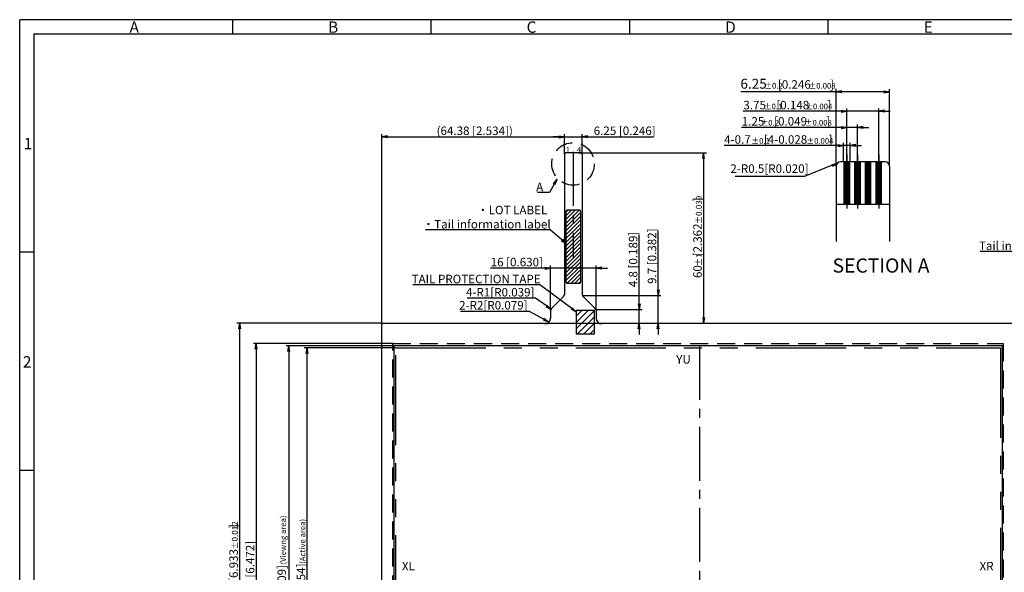
# Model space of a CAD drawing. Extents: x -644 to -74, y 0 to 395.
# Drawn here: x -644 to -297, y 200 to 395 of the extents above; entities that cross this region are included whole.
import ezdxf

# ---------------------------------------------------------------- set-up
doc = ezdxf.new("R2010")
doc.units = 0
for name, pattern in [('CENTER2', [28.575, 19.05, -3.175, 3.175, -3.175]), ('DASHED2', [9.525, 6.35, -3.175]), ('PHANTOM', [63.5, 31.75, -6.35, 6.35, -6.35, 6.35, -6.35])]:
    doc.linetypes.add(name, pattern=pattern)
doc.layers.get('0').update_dxf_attribs({"linetype": 'CONTINUOUS'})
doc.layers.get('DEFPOINTS').update_dxf_attribs({"linetype": 'CONTINUOUS'})
for name, color, linetype in [('回04-下接', 7, 'CONTINUOUS'), ('回05-ﾃｰﾙ', 7, 'CONTINUOUS'), ('回07-寸法', 7, 'CONTINUOUS'), ('回08-記事', 7, 'CONTINUOUS'), ('回91-枠英2', 7, 'CONTINUOUS')]:
    doc.layers.add(name, color=color, linetype=linetype)
doc.styles.get("Standard").update_dxf_attribs({"font": 'isocp.shx', "height": 3, "bigfont": 'bigfont.shx'})
doc.dimstyles.new('DMC', dxfattribs={"dimtxt": 3, "dimasz": 2, "dimexe": 1, "dimexo": 0, "dimgap": 0.5, "dimtad": 3, "dimblk": 'OPEN', "dimcen": 2, "dimclrd": 5, "dimclre": 5, "dimclrt": 5, "dimazin": 3, "dimtfac": 0.7, "dimtmove": 0, "dimatfit": 3})
doc.dimstyles.get("Standard").update_dxf_attribs({"dimtxt": 0.18, "dimasz": 0.18, "dimexe": 0.18, "dimexo": 0.0625, "dimgap": 0.09, "dimtad": 0, "dimtih": 1, "dimtoh": 1, "dimzin": 0, "dimcen": 0.09, "dimazin": 3, "dimtfac": 1, "dimtofl": 0, "dimtmove": 0, "dimatfit": 3})

# ---------------------------------------------------------------- blocks, each defined once
blk = doc.blocks.new('_OPEN')
at = {"color": 0, "linetype": 'BYBLOCK'}
for p, q in [((-1, 0.17), (0, 0)), ((-1, 0.17), (0, 0)), ((-1, -0.17), (0, 0)), ((0, 0), (-1, 0)), ((-1, -0.17), (0, 0)), ((0, 0), (-1, 0))]:
    blk.add_line(p, q, dxfattribs=at)
at = {"color": 0, "linetype": 'CONTINUOUS'}
for p, q in [((-1, 0.17), (0, 0)), ((-1, -0.17), (0, 0)), ((0, 0), (-1, 0))]:
    blk.add_line(p, q, dxfattribs=at)
blk = doc.blocks.new('*D323232')
at = {"layer": 'DEFPOINTS', "color": 0, "linetype": 'CONTINUOUS'}
for p in [(-445.54, 297.67), (-418.78, 297.67), (-439.72, 287.97)]:
    blk.add_point(p, dxfattribs=at)
at = {"layer": '回07-寸法', "color": 5, "linetype": 'CONTINUOUS'}
for p, q in [((-418.78, 299.67), (-418.78, 320.43)), ((-445.54, 297.67), (-417.78, 297.67)), ((-418.78, 287.97), (-418.78, 297.67)), ((-439.72, 287.97), (-417.78, 287.97)), ((-418.78, 285.97), (-418.78, 283.97))]:
    blk.add_line(p, q, dxfattribs=at)
at = {"layer": '回07-寸法', "color": 5, "linetype": 'CONTINUOUS', "xscale": 2, "yscale": 2, "zscale": 2}
for p, rotation in [((-418.78, 297.67), 270), ((-418.78, 287.97), 90)]:
    blk.add_blockref('_OPEN', p, dxfattribs=dict(at, rotation=rotation))
at = {"layer": '回07-寸法', "color": 5, "linetype": 'CONTINUOUS'}
blk.add_text('9.7 [0.382]', height=3, rotation=90, dxfattribs=at).set_placement((-419.43, 301.77))
blk = doc.blocks.new('*D333333')
at = {"layer": 'DEFPOINTS', "color": 0, "linetype": 'CONTINUOUS'}
for p in [(-440.67, 292.77), (-425.45, 292.77), (-439.72, 287.97)]:
    blk.add_point(p, dxfattribs=at)
at = {"layer": '回07-寸法', "color": 5, "linetype": 'CONTINUOUS'}
for p, q in [((-425.45, 294.77), (-425.45, 318.98)), ((-440.67, 292.77), (-424.45, 292.77)), ((-425.45, 287.97), (-425.45, 292.77)), ((-439.72, 287.97), (-424.45, 287.97)), ((-425.45, 285.97), (-425.45, 283.97))]:
    blk.add_line(p, q, dxfattribs=at)
at = {"layer": '回07-寸法', "color": 5, "linetype": 'CONTINUOUS', "xscale": 2, "yscale": 2, "zscale": 2}
for p, rotation in [((-425.45, 292.77), 270), ((-425.45, 287.97), 90)]:
    blk.add_blockref('_OPEN', p, dxfattribs=dict(at, rotation=rotation))
at = {"layer": '回07-寸法', "color": 5, "linetype": 'CONTINUOUS'}
blk.add_text('4.8 [0.189]', height=3, rotation=90, dxfattribs=at).set_placement((-426.1, 300.62))
blk = doc.blocks.new('*X636363')
at = {"layer": '回08-記事', "color": 7, "linetype": 'CONTINUOUS'}
for p, q in [((-451.17, 327.31), (-450.54, 327.94)), ((-451.17, 325.96), (-449.19, 327.94)), ((-451.17, 324.62), (-447.85, 327.94)), ((-451.17, 323.27), (-446.52, 327.92)), ((-451.17, 321.92), (-446.17, 326.92)), ((-451.17, 320.58), (-446.17, 325.58)), ((-451.17, 319.23), (-446.17, 324.23)), ((-451.17, 317.88), (-446.17, 322.88)), ((-451.17, 316.53), (-446.17, 321.53)), ((-451.17, 315.19), (-446.17, 320.19)), ((-451.17, 313.84), (-446.17, 318.84)), ((-451.17, 312.49), (-446.17, 317.49)), ((-451.17, 311.15), (-446.17, 316.15)), ((-451.17, 309.8), (-446.17, 314.8)), ((-451.17, 308.45), (-446.17, 313.45)), ((-451.17, 307.11), (-446.17, 312.11)), ((-451.17, 305.76), (-446.17, 310.76)), ((-451.17, 304.41), (-446.17, 309.41)), ((-451.17, 303.06), (-446.17, 308.06)), ((-450.89, 301.99), (-446.17, 306.72)), ((-449.6, 301.94), (-446.17, 305.37)), ((-448.25, 301.94), (-446.17, 304.02)), ((-446.91, 301.94), (-446.17, 302.68))]:
    blk.add_line(p, q, dxfattribs=at)
blk = doc.blocks.new('*X646464')
at = {"layer": '回07-寸法', "color": 5, "linetype": 'CONTINUOUS'}
for p, q in [((-455.38, 336.98), (-457.03, 333.99)), ((-457.03, 333.99), (-461.33, 333.99))]:
    blk.add_line(p, q, dxfattribs=at)
at = {"layer": '回07-寸法', "color": 5, "linetype": 'CONTINUOUS', "xscale": 2, "yscale": 2, "zscale": 2, "rotation": 61.14719780830872}
blk.add_blockref('_OPEN', (-454.42, 338.73), dxfattribs=at)
blk = doc.blocks.new('*X656565')
at = {"layer": '回08-記事', "color": 7, "linetype": 'CONTINUOUS'}
for p, q in [((-447.67, 290.4), (-445.71, 292.36)), ((-447.67, 288.15), (-443.46, 292.36)), ((-447.67, 285.91), (-441.22, 292.36)), ((-447.17, 284.17), (-441.17, 290.16)), ((-444.92, 284.17), (-441.17, 287.92)), ((-442.68, 284.17), (-441.17, 285.67))]:
    blk.add_line(p, q, dxfattribs=at)
blk = doc.blocks.new('*X666666')
at = {"layer": '回07-寸法', "color": 5, "linetype": 'CONTINUOUS'}
for p, q in [((-357.4, 343.63), (-367.13, 339.69)), ((-367.13, 339.69), (-391.55, 339.69))]:
    blk.add_line(p, q, dxfattribs=at)
at = {"layer": '回07-寸法', "color": 5, "linetype": 'CONTINUOUS', "xscale": 2, "yscale": 2, "zscale": 2, "rotation": 22.06819493363758}
blk.add_blockref('_OPEN', (-355.55, 344.38), dxfattribs=at)
blk = doc.blocks.new('*D373737')
at = {"layer": 'DEFPOINTS', "color": 0, "linetype": 'CONTINUOUS'}
for p in [(-512.27, 280.77), (-560.48, 116.37), (-512.27, 116.37)]:
    blk.add_point(p, dxfattribs=at)
at = {"layer": '回07-寸法', "color": 5, "linetype": 'CONTINUOUS'}
for p, q in [((-512.27, 280.77), (-561.48, 280.77)), ((-560.48, 278.77), (-560.48, 118.37)), ((-512.27, 116.37), (-561.48, 116.37))]:
    blk.add_line(p, q, dxfattribs=at)
at = {"layer": '回07-寸法', "color": 5, "linetype": 'CONTINUOUS', "xscale": 2, "yscale": 2, "zscale": 2}
for p, rotation in [((-560.48, 280.77), 90), ((-560.48, 116.37), 270)]:
    blk.add_blockref('_OPEN', p, dxfattribs=dict(at, rotation=rotation))
at = {"layer": '回07-寸法', "color": 5, "linetype": 'CONTINUOUS'}
blk.add_text('164.4 [6.472]', height=3, rotation=90, dxfattribs=at).set_placement((-561.13, 187.02))
blk = doc.blocks.new('*X686868')
at = {"layer": '回08-記事', "color": 5, "linetype": 'CONTINUOUS'}
for p, q in [((-264.31, 313.22), (-305.21, 313.22)), ((-262.49, 315.39), (-264.31, 313.22))]:
    blk.add_line(p, q, dxfattribs=at)
at = {"layer": '回08-記事', "color": 5, "linetype": 'CONTINUOUS', "xscale": 2, "yscale": 2, "zscale": 2, "rotation": 50.06758744912334}
blk.add_blockref('_OPEN', (-261.21, 316.93), dxfattribs=at)
blk = doc.blocks.new('*X707070')
at = {"layer": '回07-寸法', "color": 5, "linetype": 'CONTINUOUS'}
for s, p in [('・LOT LABEL', (-482.61, 326.34)), ('・Tail information label', (-501.81, 321.34))]:
    blk.add_text(s, height=3, dxfattribs=at).set_placement(p)
blk = doc.blocks.new('*X717171')
at = {"layer": '回07-寸法', "color": 5, "linetype": 'CONTINUOUS'}
for p, q in [((-456.86, 320.84), (-500.81, 320.84)), ((-452.74, 317.3), (-456.86, 320.84))]:
    blk.add_line(p, q, dxfattribs=at)
at = {"layer": '回07-寸法', "color": 5, "linetype": 'CONTINUOUS', "xscale": 2, "yscale": 2, "zscale": 2, "rotation": 319.3216590716823}
blk.add_blockref('_OPEN', (-451.22, 315.99), dxfattribs=at)
blk = doc.blocks.new('*X747474')
at = {"layer": '回07-寸法', "color": 5, "linetype": 'CONTINUOUS'}
for p, q in [((-460.43, 301.51), (-505.23, 301.51)), ((-449.23, 293.12), (-460.43, 301.51))]:
    blk.add_line(p, q, dxfattribs=at)
at = {"layer": '回07-寸法', "color": 5, "linetype": 'CONTINUOUS', "xscale": 1.999999999999999, "yscale": 1.999999999999999, "zscale": 2, "rotation": 323.1683903998277}
blk.add_blockref('_OPEN', (-447.63, 291.92), dxfattribs=at)
blk = doc.blocks.new('*X777777')
at = {"layer": '回08-記事', "color": 5, "linetype": 'CONTINUOUS'}
for s, height, p in [('6.25', 3.5, (-389.75, 370.65)), ('±0.2', 2, (-381.35, 370.65)), ('[0.246', 3, (-376.55, 370.65)), ('±0.008', 2, (-365.75, 370.65)), (']', 3, (-358.15, 370.65))]:
    blk.add_text(s, height=height, dxfattribs=at).set_placement(p)
blk = doc.blocks.new('*X949494')
at = {"layer": '回08-記事', "color": 5, "linetype": 'CONTINUOUS'}
for s, height, p in [('4-0.7', 3, (-395.49, 351.23)), ('[4-0.028', 3, (-381.49, 351.23)), (']', 3, (-358.69, 351.23)), ('±0.1', 2, (-385.89, 351.23)), ('±0.004', 2, (-366.49, 351.23))]:
    blk.add_text(s, height=height, dxfattribs=at).set_placement(p)
blk = doc.blocks.new('*D404040')
at = {"layer": 'DEFPOINTS', "color": 0, "linetype": 'CONTINUOUS'}
for p in [(-353.44, 350.58), (-353.44, 344.82), (-351.04, 344.82)]:
    blk.add_point(p, dxfattribs=at)
at = {"layer": '回08-記事', "color": 5, "linetype": 'CONTINUOUS'}
for p, q in [((-353.44, 344.82), (-353.44, 351.58)), ((-351.04, 344.82), (-351.04, 351.58)), ((-355.44, 350.58), (-395.54, 350.58)), ((-351.04, 350.58), (-353.44, 350.58)), ((-349.04, 350.58), (-347.04, 350.58))]:
    blk.add_line(p, q, dxfattribs=at)
blk.add_blockref('*X949494', (0, 0), dxfattribs=at)
at = {"layer": '回08-記事', "color": 5, "linetype": 'CONTINUOUS', "xscale": 2, "yscale": 2, "zscale": 2}
blk.add_blockref('_OPEN', (-353.44, 350.58), dxfattribs=at)
at = {"layer": '回08-記事', "color": 5, "linetype": 'CONTINUOUS', "xscale": 2, "yscale": 2, "zscale": 2, "rotation": 180}
blk.add_blockref('_OPEN', (-351.04, 350.58), dxfattribs=at)
blk = doc.blocks.new('*X959595')
at = {"layer": '回08-記事', "color": 5, "linetype": 'CONTINUOUS'}
for s, height, p in [('1.25', 3, (-389.27, 357.64)), ('±0.2', 2, (-382.67, 357.64)), ('[0.049', 3, (-377.87, 357.64)), ('±0.008', 2, (-367.06, 357.64)), (']', 3, (-359.46, 357.64))]:
    blk.add_text(s, height=height, dxfattribs=at).set_placement(p)
blk = doc.blocks.new('*D414141')
at = {"layer": 'DEFPOINTS', "color": 0, "linetype": 'CONTINUOUS'}
for p in [(-352.24, 356.99), (-352.24, 344.82), (-348.49, 344.82)]:
    blk.add_point(p, dxfattribs=at)
at = {"layer": '回08-記事', "color": 5, "linetype": 'CONTINUOUS'}
for p, q in [((-352.24, 344.82), (-352.24, 357.99)), ((-348.49, 344.82), (-348.49, 357.99)), ((-354.24, 356.99), (-389.32, 356.99)), ((-348.49, 356.99), (-352.24, 356.99)), ((-346.49, 356.99), (-344.49, 356.99))]:
    blk.add_line(p, q, dxfattribs=at)
blk.add_blockref('*X959595', (0, 0), dxfattribs=at)
at = {"layer": '回08-記事', "color": 5, "linetype": 'CONTINUOUS', "xscale": 2, "yscale": 2, "zscale": 2}
blk.add_blockref('_OPEN', (-352.24, 356.99), dxfattribs=at)
at = {"layer": '回08-記事', "color": 5, "linetype": 'CONTINUOUS', "xscale": 2, "yscale": 2, "zscale": 2, "rotation": 180}
blk.add_blockref('_OPEN', (-348.49, 356.99), dxfattribs=at)
blk = doc.blocks.new('*X969696')
at = {"layer": '回08-記事', "color": 5, "linetype": 'CONTINUOUS'}
for s, height, p in [('3.75', 3, (-388.71, 363.37)), ('±0.1', 2, (-381.51, 363.37)), ('[0.148', 3, (-377.11, 363.37)), ('±0.004', 2, (-366.91, 363.37)), (']', 3, (-359.11, 363.37))]:
    blk.add_text(s, height=height, dxfattribs=at).set_placement(p)
blk = doc.blocks.new('*D424242')
at = {"layer": 'DEFPOINTS', "color": 0, "linetype": 'CONTINUOUS'}
for p in [(-352.24, 362.72), (-352.24, 344.82), (-340.99, 344.82)]:
    blk.add_point(p, dxfattribs=at)
at = {"layer": '回08-記事', "color": 5, "linetype": 'CONTINUOUS'}
for p, q in [((-354.24, 362.72), (-388.76, 362.72)), ((-352.24, 344.82), (-352.24, 363.72)), ((-340.99, 362.72), (-352.24, 362.72)), ((-340.99, 344.82), (-340.99, 363.72)), ((-338.99, 362.72), (-336.99, 362.72))]:
    blk.add_line(p, q, dxfattribs=at)
blk.add_blockref('*X969696', (0, 0), dxfattribs=at)
at = {"layer": '回08-記事', "color": 5, "linetype": 'CONTINUOUS', "xscale": 2, "yscale": 2, "zscale": 2}
blk.add_blockref('_OPEN', (-352.24, 362.72), dxfattribs=at)
at = {"layer": '回08-記事', "color": 5, "linetype": 'CONTINUOUS', "xscale": 2, "yscale": 2, "zscale": 2, "rotation": 180}
blk.add_blockref('_OPEN', (-340.99, 362.72), dxfattribs=at)
blk = doc.blocks.new('*X787878')
at = {"layer": '回07-寸法', "color": 5, "linetype": 'CONTINUOUS'}
for p, q in [((-461.96, 296.7), (-486.07, 296.7)), ((-458.15, 294), (-461.96, 296.7))]:
    blk.add_line(p, q, dxfattribs=at)
at = {"layer": '回07-寸法', "color": 5, "linetype": 'CONTINUOUS', "xscale": 2, "yscale": 2, "zscale": 2, "rotation": 324.6828875604169}
blk.add_blockref('_OPEN', (-456.52, 292.84), dxfattribs=at)
blk = doc.blocks.new('*X797979')
at = {"layer": '回07-寸法', "color": 5, "linetype": 'CONTINUOUS'}
for p, q in [((-464.08, 292.11), (-488.49, 292.11)), ((-459.19, 289.4), (-464.08, 292.11))]:
    blk.add_line(p, q, dxfattribs=at)
at = {"layer": '回07-寸法', "color": 5, "linetype": 'CONTINUOUS', "xscale": 2, "yscale": 2, "zscale": 2, "rotation": 331.0518698838653}
blk.add_blockref('_OPEN', (-457.44, 288.43), dxfattribs=at)
blk = doc.blocks.new('*D474747')
at = {"layer": 'DEFPOINTS', "color": 0, "linetype": 'CONTINUOUS'}
for p in [(-456.67, 307.33), (-456.67, 292.36), (-440.67, 292.36)]:
    blk.add_point(p, dxfattribs=at)
at = {"layer": '回07-寸法', "color": 5, "linetype": 'CONTINUOUS'}
for p, q in [((-458.67, 307.33), (-477.87, 307.33)), ((-456.67, 292.36), (-456.67, 308.33)), ((-440.67, 307.33), (-456.67, 307.33)), ((-440.67, 292.36), (-440.67, 308.33)), ((-438.67, 307.33), (-436.67, 307.33))]:
    blk.add_line(p, q, dxfattribs=at)
at = {"layer": '回07-寸法', "color": 5, "linetype": 'CONTINUOUS', "xscale": 2, "yscale": 2, "zscale": 2}
blk.add_blockref('_OPEN', (-456.67, 307.33), dxfattribs=at)
at = {"layer": '回07-寸法', "color": 5, "linetype": 'CONTINUOUS', "xscale": 2, "yscale": 2, "zscale": 2, "rotation": 180}
blk.add_blockref('_OPEN', (-440.67, 307.33), dxfattribs=at)
at = {"layer": '回07-寸法', "color": 5, "linetype": 'CONTINUOUS'}
blk.add_text('16 [0.630]', height=3, dxfattribs=at).set_placement((-477.82, 307.98))
blk = doc.blocks.new('*X999999')
at = {"layer": '回07-寸法', "color": 5, "linetype": 'CONTINUOUS'}
for s, height, p in [(']', 3, (-403.37, 330.87)), ('±0.039', 2.1, (-403.37, 322.88)), (' [2.362', 3, (-403.37, 310.58)), ('±1', 2.1, (-403.37, 308.06)), ('60', 3, (-403.37, 303.86))]:
    blk.add_text(s, height=height, rotation=90, dxfattribs=at).set_placement(p)
blk = doc.blocks.new('*D484848')
at = {"layer": 'DEFPOINTS', "color": 0, "linetype": 'CONTINUOUS'}
for p in [(-446.79, 347.97), (-439.72, 287.97), (-402.72, 287.97)]:
    blk.add_point(p, dxfattribs=at)
at = {"layer": '回07-寸法', "color": 5, "linetype": 'CONTINUOUS'}
for p, q in [((-446.79, 347.97), (-401.72, 347.97)), ((-402.72, 345.97), (-402.72, 289.97)), ((-439.72, 287.97), (-401.72, 287.97))]:
    blk.add_line(p, q, dxfattribs=at)
at = {"layer": '回07-寸法', "color": 5, "linetype": 'CONTINUOUS', "xscale": 2, "yscale": 2, "zscale": 2}
for p, rotation in [((-402.72, 347.97), 90), ((-402.72, 287.97), 270)]:
    blk.add_blockref('_OPEN', p, dxfattribs=dict(at, rotation=rotation))
at = {"layer": '回07-寸法', "color": 5, "linetype": 'CONTINUOUS'}
blk.add_blockref('*X999999', (0, 0), dxfattribs=at)
blk = doc.blocks.new('*D494949')
at = {"layer": 'DEFPOINTS', "color": 0, "linetype": 'CONTINUOUS'}
for p in [(-445.54, 353.66), (-451.79, 347.66), (-445.54, 347.67)]:
    blk.add_point(p, dxfattribs=at)
at = {"layer": '回07-寸法', "color": 5, "linetype": 'CONTINUOUS'}
for p, q in [((-451.79, 347.66), (-451.79, 354.66)), ((-445.54, 347.67), (-445.54, 354.66)), ((-453.79, 353.66), (-455.79, 353.66)), ((-451.79, 353.66), (-445.54, 353.66)), ((-443.54, 353.66), (-420.44, 353.66))]:
    blk.add_line(p, q, dxfattribs=at)
at = {"layer": '回07-寸法', "color": 5, "linetype": 'CONTINUOUS', "xscale": 2, "yscale": 2, "zscale": 2}
blk.add_blockref('_OPEN', (-451.79, 353.66), dxfattribs=at)
at = {"layer": '回07-寸法', "color": 5, "linetype": 'CONTINUOUS', "xscale": 2, "yscale": 2, "zscale": 2, "rotation": 180}
blk.add_blockref('_OPEN', (-445.54, 353.66), dxfattribs=at)
at = {"layer": '回07-寸法', "color": 5, "linetype": 'CONTINUOUS'}
blk.add_text('6.25 [0.246]', height=3, dxfattribs=at).set_placement((-441.49, 354.31))
blk = doc.blocks.new('*D505050')
at = {"layer": 'DEFPOINTS', "color": 0, "linetype": 'CONTINUOUS'}
for p in [(-451.79, 353.66), (-451.79, 347.66), (-516.17, 287.97)]:
    blk.add_point(p, dxfattribs=at)
at = {"layer": '回07-寸法', "color": 5, "linetype": 'CONTINUOUS'}
for p, q in [((-516.17, 287.97), (-516.17, 354.66)), ((-451.79, 347.66), (-451.79, 354.66)), ((-514.17, 353.66), (-453.79, 353.66))]:
    blk.add_line(p, q, dxfattribs=at)
at = {"layer": '回07-寸法', "color": 5, "linetype": 'CONTINUOUS', "xscale": 2, "yscale": 2, "zscale": 2, "rotation": 180}
blk.add_blockref('_OPEN', (-516.17, 353.66), dxfattribs=at)
at = {"layer": '回07-寸法', "color": 5, "linetype": 'CONTINUOUS', "xscale": 2, "yscale": 2, "zscale": 2}
blk.add_blockref('_OPEN', (-451.79, 353.66), dxfattribs=at)
at = {"layer": '回07-寸法', "color": 5, "linetype": 'CONTINUOUS'}
blk.add_text('(64.38 [2.534])', height=3, dxfattribs=at).set_placement((-496.88, 354.31))
blk = doc.blocks.new('*X100100100')
at = {"layer": '回07-寸法', "color": 5, "linetype": 'CONTINUOUS'}
for s, height, p in [(']', 3, (-566.95, 215.61)), ('±0.012', 2.1, (-566.95, 208.05)), (' [6.933', 3, (-566.95, 195.73)), ('±0.3', 2.1, (-566.95, 190.69)), ('176.1', 3, (-566.95, 182.59))]:
    blk.add_text(s, height=height, rotation=90, dxfattribs=at).set_placement(p)
blk = doc.blocks.new('*D515151')
at = {"layer": 'DEFPOINTS', "color": 0, "linetype": 'CONTINUOUS'}
for p in [(-566.3, 287.97), (-516.17, 287.97), (-523.7, 111.87)]:
    blk.add_point(p, dxfattribs=at)
at = {"layer": '回07-寸法', "color": 5, "linetype": 'CONTINUOUS'}
for p, q in [((-516.17, 287.97), (-567.3, 287.97)), ((-566.3, 113.87), (-566.3, 285.97)), ((-523.7, 111.87), (-567.3, 111.87))]:
    blk.add_line(p, q, dxfattribs=at)
at = {"layer": '回07-寸法', "color": 5, "linetype": 'CONTINUOUS', "xscale": 2, "yscale": 2, "zscale": 2}
for p, rotation in [((-566.3, 287.97), 90), ((-566.3, 111.87), 270)]:
    blk.add_blockref('_OPEN', p, dxfattribs=dict(at, rotation=rotation))
at = {"layer": '回07-寸法', "color": 5, "linetype": 'CONTINUOUS'}
blk.add_blockref('*X100100100', (0, 0), dxfattribs=at)
blk = doc.blocks.new('*X101101101')
at = {"layer": '回07-寸法', "color": 5, "linetype": 'CONTINUOUS'}
for s, height, p in [('(Viewng area)', 2.0001, (-549.98, 202.79)), ('162.8 [6.409] ', 3, (-549.98, 178.47))]:
    blk.add_text(s, height=height, rotation=90, dxfattribs=at).set_placement(p)
blk = doc.blocks.new('*D545454')
at = {"layer": 'DEFPOINTS', "color": 0, "linetype": 'CONTINUOUS'}
for p in [(-511.97, 279.97), (-548.98, 117.17), (-511.97, 117.17)]:
    blk.add_point(p, dxfattribs=at)
at = {"layer": '回07-寸法', "color": 5, "linetype": 'CONTINUOUS'}
for p, q in [((-511.97, 279.97), (-549.98, 279.97)), ((-548.98, 277.97), (-548.98, 119.17)), ((-511.97, 117.17), (-549.98, 117.17))]:
    blk.add_line(p, q, dxfattribs=at)
at = {"layer": '回07-寸法', "color": 5, "linetype": 'CONTINUOUS', "xscale": 2, "yscale": 2, "zscale": 2}
for p, rotation in [((-548.98, 279.97), 90), ((-548.98, 117.17), 270)]:
    blk.add_blockref('_OPEN', p, dxfattribs=dict(at, rotation=rotation))
at = {"layer": '回07-寸法', "color": 5, "linetype": 'CONTINUOUS'}
blk.add_blockref('*X101101101', (0, 0), dxfattribs=at)
blk = doc.blocks.new('*X102102102')
at = {"layer": '回07-寸法', "color": 5, "linetype": 'CONTINUOUS'}
for s, height, p in [('(Active area)', 2.0001, (-543.18, 203.03)), ('161.4 [6.354] ', 3, (-543.18, 179.03))]:
    blk.add_text(s, height=height, rotation=90, dxfattribs=at).set_placement(p)
blk = doc.blocks.new('*D555555')
at = {"layer": 'DEFPOINTS', "color": 0, "linetype": 'CONTINUOUS'}
for p in [(-542.53, 279.27), (-511.27, 279.27), (-511.27, 117.87)]:
    blk.add_point(p, dxfattribs=at)
at = {"layer": '回07-寸法', "color": 5, "linetype": 'CONTINUOUS'}
for p, q in [((-511.27, 279.27), (-543.53, 279.27)), ((-542.53, 119.87), (-542.53, 277.27)), ((-511.27, 117.87), (-543.53, 117.87))]:
    blk.add_line(p, q, dxfattribs=at)
at = {"layer": '回07-寸法', "color": 5, "linetype": 'CONTINUOUS', "xscale": 2, "yscale": 2, "zscale": 2}
for p, rotation in [((-542.53, 279.27), 90), ((-542.53, 117.87), 270)]:
    blk.add_blockref('_OPEN', p, dxfattribs=dict(at, rotation=rotation))
at = {"layer": '回07-寸法', "color": 5, "linetype": 'CONTINUOUS'}
blk.add_blockref('*X102102102', (0, 0), dxfattribs=at)

msp = doc.modelspace()

# ---------------------------------------------------------------- linework, layer by layer
at = {"layer": '回04-下接', "color": 7, "linetype": 'CONTINUOUS'}
msp.add_lwpolyline([(-516.17, 287.968), (-293.27, 287.968), (-293.27, 111.868), (-516.17, 111.868)], close=True, dxfattribs=at)
at = {"layer": '回05-ﾃｰﾙ', "color": 7, "linetype": 'BYBLOCK'}
for p, q in [((-451.795, 347.468), (-451.795, 298.081)), ((-446.045, 347.968), (-451.295, 347.968)), ((-445.545, 347.468), (-445.545, 298.081)), ((-456.67, 292.356), (-456.67, 289.668)), ((-440.67, 292.356), (-440.67, 289.668)), ((-458.67, 287.668), (-458.67, 287.668)), ((-438.67, 287.668), (-438.67, 287.668))]:
    msp.add_line(p, q, dxfattribs=at)
at = {"layer": '回05-ﾃｰﾙ', "color": 7, "linetype": 'CONTINUOUS'}
for p, q in [((-452.086, 297.376), (-456.379, 293.061)), ((-445.254, 297.376), (-440.961, 293.061)), ((-458.67, 287.668), (-458.67, 287.668)), ((-438.67, 287.668), (-438.67, 287.668))]:
    msp.add_line(p, q, dxfattribs=at)
at = {"layer": '回05-ﾃｰﾙ', "color": 7, "linetype": 'BYBLOCK'}
for centre, start, end in [((-451.295, 347.468), 90, 180), ((-446.045, 347.468), 0, 90)]:
    msp.add_arc(centre, 0.5, start, end, dxfattribs=at)
at = {"layer": '回05-ﾃｰﾙ', "color": 7, "linetype": 'CONTINUOUS'}
for centre, radius, start, end in [((-452.795, 298.081), 1, 315.14654, 0), ((-444.545, 298.081), 1, 180, 224.85346), ((-455.67, 292.356), 1, 135.14654, 180), ((-441.67, 292.356), 1, 0, 44.85346), ((-458.67, 289.668), 2, 270, 0), ((-438.67, 289.668), 2, 180, 270)]:
    msp.add_arc(centre, radius, start, end, dxfattribs=at)
at = {"layer": '回07-寸法', "color": 7, "linetype": 'CENTER2'}
msp.add_line((-448.67, 348.399), (-448.67, 310.788), dxfattribs=at)
at = {"layer": '回07-寸法', "color": 5, "linetype": 'CENTER2'}
msp.add_line((-404.17, 279.968), (-404.17, 117.168), dxfattribs=at)
at = {"layer": '回07-寸法', "color": 7, "linetype": 'PHANTOM'}
msp.add_lwpolyline([(-511.27, 279.268), (-298.07, 279.268), (-298.07, 117.868), (-511.27, 117.868)], close=True, dxfattribs=at)
at = {"layer": '回07-寸法', "color": 7, "linetype": 'DASHED2'}
msp.add_circle((-448.753, 344.124), 7.485, dxfattribs=at)
at = {"layer": '回08-記事', "color": 5, "linetype": 'CONTINUOUS'}
for p, q in [((-339.241, 369.574), (-389.601, 369.574)), ((-355.991, 343.323), (-355.991, 370.574)), ((-337.241, 343.323), (-337.241, 370.497))]:
    msp.add_line(p, q, dxfattribs=at)
at = {"layer": '回08-記事', "color": 5, "linetype": 'CENTER2'}
for p, q in [((-352.241, 347.483), (-352.241, 326.508)), ((-348.491, 347.483), (-348.491, 326.508)), ((-340.991, 347.483), (-340.991, 326.508))]:
    msp.add_line(p, q, dxfattribs=at)
at = {"layer": '回08-記事', "color": 7, "linetype": 'CONTINUOUS'}
for p, q in [((-338.741, 344.823), (-354.491, 344.823)), ((-355.991, 343.323), (-355.991, 316.722)), ((-337.241, 343.323), (-337.241, 316.722)), ((-337.241, 329.823), (-355.991, 329.823))]:
    msp.add_line(p, q, dxfattribs=at)
at = {"layer": '回08-記事', "color": 8, "linetype": 'CONTINUOUS', "const_width": 2.4}
for points in [[(-352.241, 344.823), (-352.241, 329.823)], [(-348.491, 344.823), (-348.491, 329.823)], [(-344.741, 344.823), (-344.741, 329.823)], [(-340.991, 344.823), (-340.991, 329.823)]]:
    msp.add_lwpolyline(points, dxfattribs=at)
at = {"layer": '回08-記事', "color": 7, "linetype": 'CONTINUOUS'}
msp.add_lwpolyline([(-450.67, 327.94), (-446.67, 327.94, -0.4142136), (-446.17, 327.44), (-446.17, 302.44, -0.4142136), (-446.67, 301.94), (-450.67, 301.94, -0.4142136), (-451.17, 302.44), (-451.17, 327.44, -0.4142136)], format="xyb", close=True, dxfattribs=at)
for points in [[(-447.67, 284.168), (-441.171, 284.168), (-441.171, 292.36), (-447.67, 292.36)], [(-511.97, 117.168), (-297.37, 117.168), (-297.37, 279.968), (-511.97, 279.968)]]:
    msp.add_lwpolyline(points, close=True, dxfattribs=at)
at = {"layer": '回08-記事', "color": 7, "linetype": 'DASHED2'}
msp.add_lwpolyline([(-512.27, 280.768), (-297.07, 280.768), (-297.07, 116.368), (-512.27, 116.368)], close=True, dxfattribs=at)
at = {"layer": '回08-記事', "color": 7, "linetype": 'CONTINUOUS'}
for centre, start, end in [((-354.491, 343.323), 90, 180), ((-338.741, 343.323), 0, 90)]:
    msp.add_arc(centre, 1.5, start, end, dxfattribs=at)
at = {"layer": '回91-枠英2'}
for p, q in [((-643.878, 0), (-643.878, 395)), ((-73.878, 395), (-643.878, 395)), ((-568.878, 395), (-568.878, 390)), ((-498.878, 395), (-498.878, 390)), ((-428.878, 395), (-428.878, 390)), ((-358.878, 395), (-358.878, 390)), ((-638.878, 390), (-638.878, 5)), ((-638.878, 390), (-78.878, 390)), ((-638.878, 313), (-643.878, 313)), ((-638.878, 236), (-643.878, 236))]:
    msp.add_line(p, q, dxfattribs=at)

# ---------------------------------------------------------------- block references
at = {"layer": '回07-寸法', "color": 7, "linetype": 'CONTINUOUS'}
for name in ['*X666666', '*X646464', '*X717171', '*X787878', '*X797979']:
    msp.add_blockref(name, (0, 0), dxfattribs=at)
at = {"layer": '回07-寸法', "color": 5, "linetype": 'CONTINUOUS'}
for name in ['*X707070', '*X747474']:
    msp.add_blockref(name, (0, 0), dxfattribs=at)
at = {"layer": '回08-記事', "color": 5, "linetype": 'CONTINUOUS'}
msp.add_blockref('*X777777', (0, 0), dxfattribs=at)
at = {"layer": '回08-記事', "color": 5, "linetype": 'CONTINUOUS', "xscale": 2, "yscale": 2, "zscale": 2, "rotation": 180}
msp.add_blockref('_OPEN', (-355.991, 369.574), dxfattribs=at)
at = {"layer": '回08-記事', "color": 5, "linetype": 'CONTINUOUS', "xscale": 2, "yscale": 2, "zscale": 2}
msp.add_blockref('_OPEN', (-337.241, 369.574), dxfattribs=at)
at = {"layer": '回08-記事', "color": 7, "linetype": 'CONTINUOUS'}
for name in ['*X636363', '*X686868', '*X656565']:
    msp.add_blockref(name, (0, 0), dxfattribs=at)

# ---------------------------------------------------------------- texts
at = {"layer": '回07-寸法', "color": 5, "linetype": 'CONTINUOUS'}
for s, p in [('2-R0.5[R0.020]', (-393.295, 340.956)), ('TAIL PROTECTION TAPE', (-505.681, 302.008)), ('4-R1[R0.039]', (-486.525, 297.351)), ('2-R2[R0.079]', (-488.94, 292.755))]:
    msp.add_text(s, height=3, dxfattribs=at).set_placement(p)
at = {"layer": '回07-寸法', "color": 7, "linetype": 'CONTINUOUS'}
msp.add_text('A', height=3, dxfattribs=at).set_placement((-461.778, 334.491))
at = {"layer": '回08-記事', "color": 7, "linetype": 'CONTINUOUS'}
for s, height, p in [('1', 2.1, (-451.397, 348.037)), ('4', 2.1, (-447.47, 348.037)), ('YU', 3, (-412.38, 273.673)), ('XL', 3, (-509.107, 200.72)), ('XR', 3, (-305.443, 200.72))]:
    msp.add_text(s, height=height, dxfattribs=at).set_placement(p)
at = {"layer": '回08-記事', "color": 5, "linetype": 'CONTINUOUS'}
for s, height, p in [('Tail information label', 3, (-305.656, 313.724)), ('SECTION A', 5, (-357.276, 305.764))]:
    msp.add_text(s, height=height, dxfattribs=at).set_placement(p)
at = {"layer": '回91-枠英2'}
for s, p in [('A', (-605.149, 390.372)), ('B', (-535.149, 390.372)), ('C', (-465.149, 390.372)), ('D', (-395.149, 390.372)), ('E', (-325.149, 390.372)), ('1', (-642.474, 349.289)), ('2', (-642.775, 272.289))]:
    msp.add_text(s, height=4, dxfattribs=at).set_placement(p)

# ---------------------------------------------------------------- dimensions: what is measured, and where the dimension line sits
at = {"layer": '回07-寸法', "color": 7, "linetype": 'CONTINUOUS'}
dim = msp.add_linear_dim(base=(-451.79488, 353.65919), p1=(-516.16992, 287.96837), p2=(-451.79488, 347.66201), text='(<>)', dimstyle='DMC', override={"dimtp": 0.2, "dimtm": 0.2}, dxfattribs=at)
dim.commit()
dim.dimension.update_dxf_attribs({"geometry": '*D505050', "text_midpoint": (-483.9824, 355.80919)})
dim = msp.add_linear_dim(base=(-445.545, 353.659), p1=(-451.795, 347.662), p2=(-445.545, 347.668), dimstyle='DMC', override={"dimgap": 0.5, "dimtol": 0, "dimlim": 0, "dimtp": 0.2, "dimtm": 0.2}, dxfattribs=at)
dim.commit()
dim.dimension.update_dxf_attribs({"geometry": '*D494949', "text_midpoint": (-430.995, 355.809)})
dim = msp.add_linear_dim(base=(-402.716, 287.968), p1=(-446.795, 347.968), p2=(-439.723, 287.968), angle=90, dimstyle='DMC', override={"dimtol": 1, "dimtp": 1, "dimtm": 1}, dxfattribs=at)
dim.commit()
dim.dimension.update_dxf_attribs({"geometry": '*D484848', "text_midpoint": (-402.716, 317.968), "dimtype": 160})
at = {"layer": '回07-寸法', "color": 5, "linetype": 'CONTINUOUS'}
for base, p2, picture, middle in [((-418.785, 297.668), (-445.545, 297.668), '*D323232', (-418.785, 311.081)), ((-425.453, 292.768), (-440.67, 292.768), '*D333333', (-425.453, 309.775))]:
    dim = msp.add_linear_dim(base=base, p1=(-439.723, 287.968), p2=p2, angle=90, dimstyle='DMC', override={"dimtp": 0.2, "dimtm": 0.2, "dimlwd": 13, "dimlwe": 13}, dxfattribs=at)
    dim.commit()
    dim.dimension.update_dxf_attribs({"geometry": picture, "text_midpoint": middle, "dimtype": 160})
at = {"layer": '回07-寸法', "color": 7, "linetype": 'CONTINUOUS'}
dim = msp.add_linear_dim(base=(-456.67, 307.327), p1=(-440.671, 292.36), p2=(-456.67, 292.356), dimstyle='DMC', override={"dimtp": 0.2, "dimtm": 0.2}, dxfattribs=at)
dim.commit()
dim.dimension.update_dxf_attribs({"geometry": '*D474747', "text_midpoint": (-469.27, 307.327), "dimtype": 160})
at = {"layer": '回07-寸法', "color": 4, "linetype": 'CONTINUOUS'}
dim = msp.add_linear_dim(base=(-566.298, 287.968), p1=(-523.702, 111.868), p2=(-516.17, 287.968), angle=90, dimstyle='DMC', override={"dimgap": 0.5, "dimtol": 1, "dimlim": 0, "dimtp": 0.3, "dimtm": 0.3}, dxfattribs=at)
dim.commit()
dim.dimension.update_dxf_attribs({"geometry": '*D515151', "text_midpoint": (-566.298, 199.7), "dimtype": 160})
at = {"layer": '回07-寸法', "color": 7, "linetype": 'CONTINUOUS'}
dim = msp.add_linear_dim(base=(-560.48, 116.368), p1=(-512.27, 280.768), p2=(-512.27, 116.368), angle=90, dimstyle='DMC', override={"dimtp": 0.2, "dimtm": 0.2, "dimlwd": 13, "dimlwe": 13}, dxfattribs=at)
dim.commit()
dim.dimension.update_dxf_attribs({"geometry": '*D373737', "text_midpoint": (-562.63, 198.568)})
at = {"layer": '回07-寸法', "color": 4, "linetype": 'CONTINUOUS'}
for base, p1, p2, text, picture, middle in [((-548.985, 117.168), (-511.97, 279.968), (-511.97, 117.168), '<> {\\H0.6667x;(Viewng area)}', '*D545454', (-548.985, 199.005)), ((-542.53, 279.268), (-511.27, 117.868), (-511.27, 279.268), '<> {\\H0.6667x;(Active area)}', '*D555555', (-542.53, 199.005))]:
    dim = msp.add_linear_dim(base=base, p1=p1, p2=p2, angle=90, text=text, dimstyle='DMC', override={"dimtp": 0.2, "dimtm": 0.2}, dxfattribs=at)
    dim.commit()
    dim.dimension.update_dxf_attribs({"geometry": picture, "text_midpoint": middle, "dimtype": 160})
at = {"layer": '回08-記事', "color": 5, "linetype": 'CONTINUOUS'}
for base, p1, text, picture, middle in [((-352.241, 362.716), (-340.991, 344.823), '3.75{\\H0.66667x;±0.1}[0.148{\\H0.66667x;±0.004}]', '*D424242', (-373.312, 362.716)), ((-352.241, 356.985), (-348.491, 344.823), '1.25{\\H0.66667x;±0.2}[0.049{\\H0.66667x;±0.008}]', '*D414141', (-373.767, 356.985))]:
    dim = msp.add_linear_dim(base=base, p1=p1, p2=(-352.241, 344.823), text=text, dimstyle='STANDARD', override={"dimtxt": 4, "dimasz": 2, "dimexe": 1, "dimexo": 0, "dimgap": 0.5, "dimtad": 3, "dimtih": 0, "dimtoh": 0, "dimdec": 2, "dimzin": 8, "dimsah": 1, "dimcen": 2, "dimclrd": 5, "dimclre": 5, "dimclrt": 5, "dimtp": 0.2, "dimtm": 0.2, "dimtfac": 0.7, "dimtdec": 2, "dimtofl": 1, "dimatfit": 0, "dimtolj": 0, "dimtzin": 8}, dxfattribs=at)
    dim.commit()
    dim.dimension.update_dxf_attribs({"geometry": picture, "text_midpoint": middle, "dimtype": 160})
dim = msp.add_linear_dim(base=(-353.441, 350.582), p1=(-351.041, 344.823), p2=(-353.441, 344.823), text='4-0.7{\\H0.66667x;±0.1}[4-0.028{\\H0.66667x;±0.004}]', dimstyle='STANDARD', override={"dimtxt": 4, "dimasz": 2, "dimexe": 1, "dimexo": 0, "dimgap": 0.5, "dimtad": 3, "dimtih": 0, "dimtoh": 0, "dimdec": 2, "dimzin": 8, "dimsah": 1, "dimcen": 2, "dimclrd": 5, "dimclre": 5, "dimclrt": 5, "dimtp": 0.2, "dimtm": 0.2, "dimtfac": 0.7, "dimtdec": 2, "dimtofl": 1, "dimatfit": 0, "dimtolj": 0, "dimtzin": 8}, dxfattribs=at)
dim.commit()
dim.dimension.update_dxf_attribs({"geometry": '*D404040', "text_midpoint": (-376.491, 352.732)})

doc.saveas('drawing.dxf')
